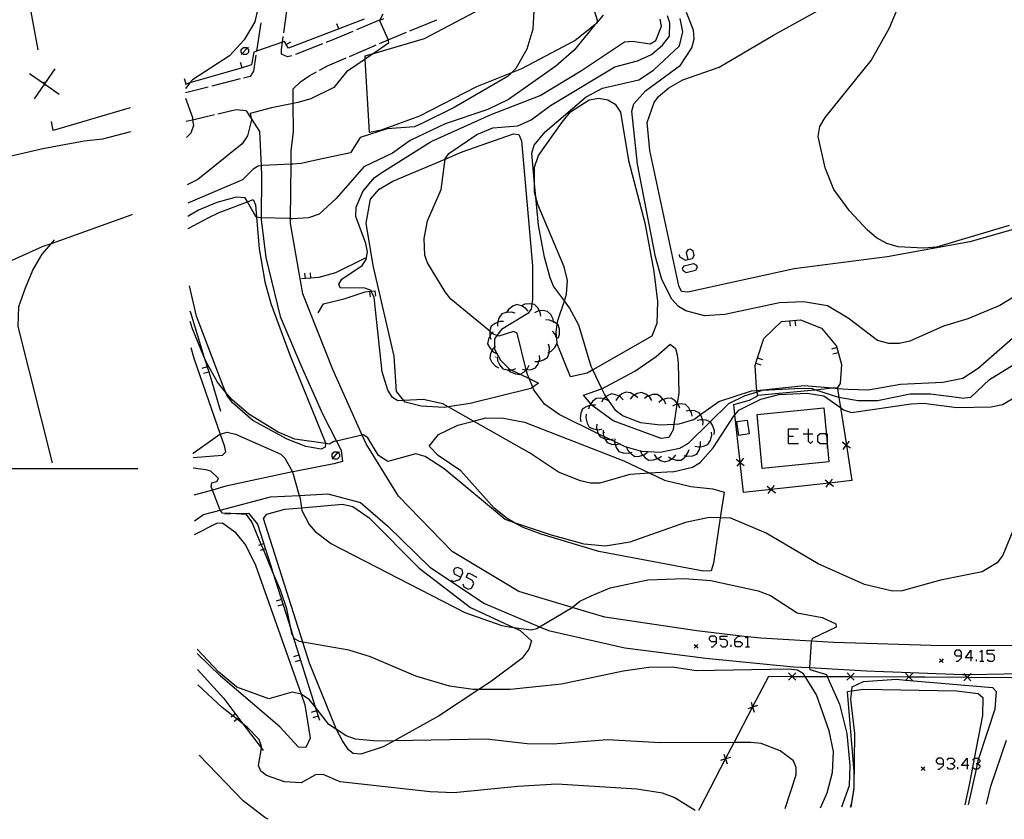
# Model space of a CAD drawing. Units: inches. Extents: x 670969 to 674695, y 4163667 to 4166055.
# Drawn here: x 671728 to 671863, y 4163682 to 4163792 of the extents above; entities that cross this region are included whole.
import ezdxf

# ---------------------------------------------------------------- set-up
doc = ezdxf.new("R2010")
doc.units = ezdxf.units.IN
doc.header["$MEASUREMENT"] = 0
doc.layers.add('Cartografia', color=7, linetype='Continuous')

# ---------------------------------------------------------------- blocks, each defined once
blk = doc.blocks.new('3')
at = {"layer": 'Cartografia', "color": 7, "linetype": 'Continuous'}
blk.add_lwpolyline([(671744.39, 4163730), (671725.63, 4163729.98), (671720.57, 4163730.97), (671718.15, 4163732), (671715.96, 4163733.28), (671713.88, 4163735.16), (671712.28, 4163737.3), (671711.27, 4163739.92), (671710.98, 4163742.68), (671711.29, 4163745.33), (671714.32, 4163750.07), (671716.33, 4163751.91), (671723.32, 4163756.85), (671731.42, 4163760.48), (671732.58, 4163760.89), (671743.48, 4163764.79), (671743.66, 4163764.87)], dxfattribs=at)
blk = doc.blocks.new('7')
at = {"layer": 'Cartografia', "color": 7, "linetype": 'Continuous'}
for points in [[(671854.78, 4163689.58), (671854.78, 4163690.1), (671854.55, 4163690.34), (671854.03, 4163690.34), (671853.79, 4163690.1), (671853.79, 4163689.86), (671854.03, 4163689.58), (671854.78, 4163689.58)], [(671854.03, 4163688.83), (671854.27, 4163688.83), (671854.78, 4163689.34), (671854.78, 4163689.58)]]:
    blk.add_lwpolyline(points, dxfattribs=at)
blk = doc.blocks.new('8')
at = {"layer": 'Cartografia', "color": 7, "linetype": 'Continuous'}
for points in [[(671858.05, 4163689.34), (671857.29, 4163689.34), (671858.05, 4163690.34), (671858.05, 4163689.34)], [(671858.05, 4163689.34), (671858.05, 4163688.83)], [(671858.29, 4163689.34), (671858.05, 4163689.34)]]:
    blk.add_lwpolyline(points, dxfattribs=at)
blk = doc.blocks.new('10')
at = {"layer": 'Cartografia', "color": 7, "linetype": 'Continuous'}
for points in [[(671823.7, 4163706.34), (671823.7, 4163706.85), (671823.47, 4163707.09), (671822.95, 4163707.09), (671822.71, 4163706.85), (671822.71, 4163706.61), (671822.95, 4163706.34), (671823.7, 4163706.34)], [(671822.95, 4163705.62), (671823.19, 4163705.62), (671823.7, 4163706.1), (671823.7, 4163706.34)]]:
    blk.add_lwpolyline(points, dxfattribs=at)
blk = doc.blocks.new('11')
at = {"layer": 'Cartografia', "color": 7, "linetype": 'Continuous'}
for points in [[(671788.67, 4163715.14), (671788.96, 4163715.73), (671788.84, 4163716.2), (671788.25, 4163716.48), (671787.81, 4163716.36), (671787.65, 4163716.05), (671787.77, 4163715.61), (671788.67, 4163715.14)], [(671787.33, 4163714.73), (671787.61, 4163714.57), (671788.53, 4163714.85), (671788.67, 4163715.14)], [(671788.67, 4163715.14), (671788.69, 4163715.13)]]:
    blk.add_lwpolyline(points, dxfattribs=at)
blk = doc.blocks.new('12')
at = {"layer": 'Cartografia', "color": 7, "linetype": 'Continuous'}
for points in [[(671857.29, 4163704.38), (671857.29, 4163704.86), (671857.05, 4163705.14), (671856.54, 4163705.14), (671856.3, 4163704.86), (671856.3, 4163704.62), (671856.54, 4163704.38), (671857.29, 4163704.38)], [(671856.54, 4163703.63), (671856.81, 4163703.63), (671857.29, 4163704.11), (671857.29, 4163704.38)]]:
    blk.add_lwpolyline(points, dxfattribs=at)
blk = doc.blocks.new('13')
at = {"layer": 'Cartografia', "color": 7, "linetype": 'Continuous'}
for points in [[(671858.57, 4163704.11), (671857.81, 4163704.11), (671858.57, 4163705.14), (671858.57, 4163704.11)], [(671858.57, 4163704.11), (671858.57, 4163703.63)], [(671858.8, 4163704.11), (671858.57, 4163704.11)]]:
    blk.add_lwpolyline(points, dxfattribs=at)
blk = doc.blocks.new('14')
at = {"layer": 'Cartografia', "color": 7, "linetype": 'Continuous'}
for points in [[(671826.21, 4163706.34), (671826.21, 4163706.61), (671826.69, 4163707.09), (671826.93, 4163707.09)], [(671826.21, 4163706.34), (671826.93, 4163706.34), (671827.21, 4163706.1), (671827.21, 4163705.86), (671826.93, 4163705.62), (671826.45, 4163705.62), (671826.21, 4163705.86), (671826.21, 4163706.34)]]:
    blk.add_lwpolyline(points, dxfattribs=at)
blk = doc.blocks.new('19')
at = {"layer": 'Cartografia', "color": 7, "linetype": 'Continuous'}
for points in [[(671819.77, 4163758.67), (671820.4, 4163758.82), (671820.64, 4163759.22), (671820.48, 4163759.86), (671820.08, 4163760.1), (671819.77, 4163760.02), (671819.53, 4163759.62), (671819.77, 4163758.67)], [(671818.57, 4163759.38), (671818.65, 4163759.06), (671819.45, 4163758.59), (671819.77, 4163758.67)]]:
    blk.add_lwpolyline(points, dxfattribs=at)

msp = doc.modelspace()

# ---------------------------------------------------------------- linework, layer by layer
at = {"layer": 'Cartografia', "color": 7, "linetype": 'Continuous'}
for points in [[(671777, 4163819.94), (671776.97, 4163819.3), (671776.87, 4163816.57), (671776.75, 4163815.85), (671774.73, 4163803.32), (671773.41, 4163801.5), (671771.61, 4163801.33), (671768.52, 4163801.78), (671767.62, 4163801.64), (671766.38, 4163800.34), (671765.83, 4163800.43), (671765.79, 4163800.44), (671762.49, 4163800.42), (671761.87, 4163800), (671761.56, 4163796.33), (671760.44, 4163791.23), (671759, 4163788.79), (671756.99, 4163786.6), (671751.91, 4163783.29), (671751.55, 4163782.86), (671750.92, 4163782.09)], [(671730.75, 4163787.42), (671727.03, 4163807.49), (671726.19, 4163812.01)], [(671795.6, 4163784.25), (671790.79, 4163782.32), (671783.02, 4163778.33), (671777.74, 4163776.38), (671776.15, 4163776.08), (671775.58, 4163786.13), (671775.56, 4163786.56), (671776.71, 4163786.89), (671783.67, 4163788.95), (671795.73, 4163795.34), (671796.51, 4163795.88), (671802.5, 4163800.06), (671804.59, 4163801.91), (671805.01, 4163798.98), (671807.38, 4163791.34), (671807.2, 4163791.02), (671807.14, 4163790.9), (671807.04, 4163790.82), (671804.33, 4163788.69), (671797, 4163784.82), (671795.6, 4163784.25)], [(671863.81, 4163763.32), (671853.83, 4163760.38), (671852.08, 4163760.23), (671848.58, 4163760.42), (671847.06, 4163760.88), (671845.63, 4163761.64), (671844.38, 4163762.7), (671841.91, 4163765.36), (671839.78, 4163768.27), (671838.61, 4163771.22), (671837.62, 4163775.52), (671837.88, 4163776.88), (671838.58, 4163778.12), (671844.9, 4163785.94), (671847.39, 4163790.4), (671850.6, 4163798.07)], [(671877.73, 4163766.16), (671870.92, 4163764.65), (671858.43, 4163761.11), (671847.1, 4163759.06), (671834.32, 4163757.4), (671819.78, 4163754.2), (671818.89, 4163754.31), (671818.54, 4163755.06), (671814.57, 4163773.61), (671814.21, 4163777.43), (671815.18, 4163780.2), (671815.75, 4163781.02), (671817.15, 4163782.21), (671819.09, 4163783.29), (671824.08, 4163785.01), (671831.49, 4163789.42), (671839.87, 4163794.01)], [(671798.66, 4163792.8), (671798.51, 4163790.24), (671797.71, 4163787.51), (671796.19, 4163784.85), (671795.6, 4163784.25), (671795.13, 4163783.78), (671787.73, 4163779.5), (671783.42, 4163777.36), (671782.3, 4163776.87), (671778.58, 4163776.58), (671774.86, 4163775.39), (671773.54, 4163773.28), (671769.04, 4163772.31), (671766.8, 4163771.81), (671765.64, 4163771.75), (671765.4, 4163771.73), (671761.51, 4163771.56), (671761.29, 4163771.52), (671760.91, 4163771.46), (671760.19, 4163771.03), (671758.76, 4163769.58), (671751.24, 4163766.38)], [(671764.4, 4163789.75), (671764.95, 4163793.71)], [(671865.22, 4163754.02), (671862.53, 4163752.39), (671858.15, 4163750.53), (671854.78, 4163749.52), (671850.18, 4163747.49), (671848.77, 4163747.17), (671847.33, 4163747.15), (671845.78, 4163747.57), (671841.75, 4163750.66), (671838.93, 4163752.33), (671835.62, 4163752.86), (671832.34, 4163752.74), (671824.84, 4163751.12), (671822.06, 4163750.97), (671819.5, 4163751.62), (671818.49, 4163752.25), (671817.59, 4163753.23), (671816.21, 4163755.94), (671815.36, 4163759.04), (671812.89, 4163771.74), (671812.11, 4163779.02), (671812.37, 4163780.02), (671813.95, 4163781.77), (671818.78, 4163785.28), (671820.33, 4163787.68), (671820.63, 4163788.87), (671820.53, 4163790.09), (671819.61, 4163792.51)], [(671775.4, 4163791.61), (671765.04, 4163787.63), (671764.74, 4163788.15), (671764.52, 4163788.54), (671764.22, 4163788.44), (671760.65, 4163787.21), (671760.32, 4163787.1), (671759.98, 4163785.33), (671758.7, 4163784.95), (671751.55, 4163782.86), (671750.9, 4163782.67)], [(671777.99, 4163792.29), (671777.51, 4163791.44), (671777.5, 4163791.42), (671778.7, 4163788.75), (671778.73, 4163788.69), (671778.77, 4163788.33), (671776.8, 4163786.96), (671776.71, 4163786.89), (671775.58, 4163786.13), (671772.99, 4163784.37), (671771.26, 4163782.22), (671768.12, 4163780.69), (671766.31, 4163780.18), (671765.68, 4163780.05), (671762.71, 4163779.44), (671759.82, 4163778.69), (671759.93, 4163778), (671759.97, 4163777.79), (671759.45, 4163775.64), (671758.72, 4163774.53), (671752.61, 4163769.64), (671751.24, 4163768.93), (671751.19, 4163768.91)], [(671808.15, 4163792.16), (671807.2, 4163791.02), (671807.04, 4163790.82), (671804.18, 4163787.37), (671801.67, 4163785.16), (671795.19, 4163780.61), (671792.38, 4163779.21), (671786.53, 4163777.27), (671781.74, 4163774.96), (671779.31, 4163773.25), (671775.36, 4163771.38), (671771.58, 4163767.04), (671769.26, 4163764.9), (671767.8, 4163764.38), (671765.6, 4163764.23), (671765.33, 4163764.26), (671765.2, 4163764.28), (671761.29, 4163764.37), (671761.21, 4163764.38), (671760.67, 4163764.47), (671760.62, 4163764.48), (671759.42, 4163766.59), (671759.12, 4163767.14), (671757.89, 4163767.23), (671755.21, 4163766.47), (671752.73, 4163765.44), (671751.28, 4163764.56)], [(671761.24, 4163791.12), (671760.65, 4163787.21), (671760.64, 4163787.16)], [(671817.72, 4163729.6), (671814.57, 4163729.38), (671811.82, 4163729.2), (671807.73, 4163728.02), (671806.42, 4163728.01), (671805.07, 4163728.35), (671802.05, 4163729.56), (671798.09, 4163732.18), (671790.4, 4163736.53), (671786.93, 4163738.5), (671786.21, 4163738.91), (671783.5, 4163739.48), (671780.87, 4163739.34), (671780.05, 4163739.3), (671779.28, 4163739.76), (671778.67, 4163740.77), (671777.88, 4163743.28), (671776.79, 4163753.45), (671776.4, 4163754.34), (671776.37, 4163754.41), (671775.52, 4163754.77), (671772.15, 4163754.78), (671771.96, 4163755.28), (671772.36, 4163755.96), (671775.16, 4163757.84), (671775.71, 4163758.69), (671775.89, 4163759.73), (671775.65, 4163760.89), (671774.3, 4163764.56), (671774.31, 4163765.83), (671775.26, 4163768.01), (671776.81, 4163769.86), (671777.84, 4163770.58), (671784.61, 4163774.82), (671792.83, 4163778.56), (671799.53, 4163781.16), (671805.2, 4163784.59), (671811.11, 4163788.5), (671812.2, 4163788.6), (671814.6, 4163788.22), (671815.37, 4163788.68), (671816.17, 4163790.64), (671816, 4163791.6)], [(671778.05, 4163791.64), (671777.51, 4163791.44), (671777.38, 4163791.4), (671774.35, 4163790.13)], [(671781.7, 4163790), (671785.4, 4163791.53)], [(671857.32, 4163739.66), (671853.02, 4163740.21), (671850.23, 4163740.23), (671845.78, 4163739.32), (671843.12, 4163739.3), (671840.68, 4163739.72), (671840.47, 4163739.78), (671837.17, 4163740.83), (671836.85, 4163740.94), (671835.33, 4163741.02), (671829.95, 4163740.72), (671829.27, 4163740.51), (671827.56, 4163739.99), (671825.36, 4163738.91), (671822.84, 4163736.43), (671819.82, 4163733.45), (671818.62, 4163732.77), (671815.98, 4163732.23), (671813.51, 4163732.36), (671813.3, 4163732.41), (671811.37, 4163732.96), (671811.19, 4163733.02), (671810.35, 4163733.42), (671809.74, 4163733.72), (671809.11, 4163734.03), (671808.27, 4163734.44), (671807.5, 4163734.81), (671802.14, 4163737.43), (671800.13, 4163738.86), (671798.67, 4163740.8), (671798.51, 4163741.18), (671798.02, 4163742.36), (671797.79, 4163742.92), (671797.63, 4163743.54), (671797.62, 4163743.56), (671796.37, 4163748.57), (671795.89, 4163748.82), (671793.86, 4163748.15), (671793.61, 4163748.24), (671793.12, 4163748.45), (671792.93, 4163748.6), (671792.64, 4163748.84), (671787.28, 4163753.26), (671786.51, 4163754.26), (671784.08, 4163758.2), (671783.74, 4163759.26), (671783.64, 4163761.57), (671784.09, 4163763.98), (671785.96, 4163768.27), (671786.53, 4163772.43), (671786.53, 4163772.45), (671787.03, 4163773.18), (671790.88, 4163775.8), (671793.06, 4163776.7), (671796.48, 4163776.97), (671798.31, 4163777.82), (671800.93, 4163779.76), (671809.78, 4163785.05), (671812.89, 4163785.91), (671814.77, 4163786.77), (671816.3, 4163788.02), (671817.27, 4163789.29), (671817.3, 4163791.11), (671817, 4163792.07)], [(671809.88, 4163738.04), (671808.57, 4163739.87), (671808.34, 4163740.21), (671807.98, 4163740.96), (671806.75, 4163743.54), (671806.53, 4163744.02), (671804.82, 4163749.69), (671803.57, 4163752.07), (671802.85, 4163753.03), (671801.38, 4163755.02), (671800.92, 4163756.18), (671800.13, 4163758.99), (671799.29, 4163763.39), (671798.94, 4163767.22), (671798.77, 4163769.08), (671798.39, 4163773.24), (671798.7, 4163774.32), (671800.21, 4163776.15), (671805.82, 4163780.97), (671808.06, 4163782.16), (671813.06, 4163783.3), (671815.05, 4163784.63), (671818.65, 4163787.95), (671819.08, 4163789.88), (671818.72, 4163791.68)], [(671773.89, 4163789.93), (671771.13, 4163788.78), (671770.19, 4163788.41)], [(671771.93, 4163790.28), (671771.66, 4163790.98)], [(671777.54, 4163788.27), (671778.7, 4163788.75), (671781.24, 4163789.81)], [(671765.53, 4163786.6), (671764.93, 4163786.43), (671764.09, 4163786.83), (671764.09, 4163787.45), (671764.22, 4163788.44), (671764.34, 4163789.25)], [(671764.73, 4163788.15), (671764.74, 4163788.15), (671765.38, 4163788.52)], [(671759.38, 4163787.63), (671759.58, 4163787.44), (671759.58, 4163787.04), (671759.28, 4163786.74), (671758.88, 4163786.74), (671758.72, 4163786.89), (671758.58, 4163787.04), (671758.58, 4163787.44), (671758.88, 4163787.74), (671759.28, 4163787.74), (671759.38, 4163787.63)], [(671758.58, 4163786.74), (671758.72, 4163786.89), (671759.38, 4163787.63), (671759.48, 4163787.74), (671759.58, 4163787.64)], [(671769.72, 4163788.22), (671766, 4163786.76)], [(671773.41, 4163786.5), (671776.78, 4163787.96), (671777.08, 4163788.08)], [(671760.57, 4163786.67), (671760.24, 4163784.48), (671759.79, 4163783.73), (671758.9, 4163783.52)], [(671769.32, 4163784.62), (671770.38, 4163785.19), (671772.95, 4163786.3)], [(671733.02, 4163784.78), (671731.62, 4163782.75), (671731.61, 4163782.74), (671730.21, 4163780.71)], [(671758.71, 4163784.95), (671758.7, 4163784.95), (671758.49, 4163785.66)], [(671765.67, 4163782.05), (671766.7, 4163783.02), (671767.9, 4163783.86), (671768.88, 4163784.38)], [(671729.58, 4163784.15), (671731.61, 4163782.74), (671731.62, 4163782.74), (671733.65, 4163781.34)], [(671731.67, 4163782.51), (671731.62, 4163782.74), (671731.62, 4163782.75), (671731.57, 4163783)], [(671751.03, 4163782.71), (671750.81, 4163783.42)], [(671758.41, 4163783.41), (671754.54, 4163782.43)], [(671754.05, 4163782.3), (671751.3, 4163781.61), (671750.93, 4163781.49)], [(671869.4, 4163705.76), (671853.09, 4163705.81), (671839.77, 4163706.2), (671836.69, 4163706.38), (671829.79, 4163706.79), (671827.96, 4163706.99), (671827.86, 4163707), (671821.01, 4163707.79), (671808.41, 4163709.68), (671803.93, 4163711.01), (671796.63, 4163713.2), (671787.49, 4163718.65), (671780.11, 4163726.23), (671775.68, 4163733.44), (671775.15, 4163734.61), (671771.14, 4163743.62), (671767, 4163753.99), (671765.33, 4163763.62), (671765.33, 4163764.26), (671765.4, 4163771.73), (671765.42, 4163773.5), (671765.72, 4163776.2), (671765.68, 4163780.05), (671765.67, 4163782.05)], [(671750.94, 4163780.78), (671751.89, 4163778.14), (671751.92, 4163777.83), (671752.02, 4163777.03), (671751.69, 4163775.99), (671751.06, 4163775.38)], [(671798.77, 4163769.08), (671798.77, 4163771.34), (671799.29, 4163772.91), (671802.53, 4163777.51), (671803.69, 4163778.89), (671806.27, 4163780.56), (671807.57, 4163780.78), (671808.8, 4163780.57), (671809.83, 4163779.96), (671810.55, 4163778.86), (671811.62, 4163772.23), (671813.88, 4163763.68), (671815.09, 4163757.04), (671815.63, 4163752.94), (671815.51, 4163749.92), (671814.85, 4163748.17), (671806.75, 4163743.54), (671805.97, 4163743.1), (671803.68, 4163742.61), (671801.87, 4163747.1), (671801.86, 4163747.15), (671801.8, 4163747.83), (671801.72, 4163748.67), (671801.88, 4163749.8), (671801.95, 4163750.31), (671802.85, 4163753.03), (671803.14, 4163753.91), (671803.27, 4163755.8), (671802.84, 4163757.66), (671799.2, 4163766.21), (671798.94, 4163767.22), (671798.77, 4163767.89), (671798.77, 4163769.08)], [(671743.36, 4163779.46), (671732.81, 4163776.37), (671732.58, 4163777.59)], [(671759.27, 4163779.06), (671759.93, 4163778), (671761.06, 4163776.21), (671761.29, 4163771.52), (671761.37, 4163770.09), (671761.29, 4163764.37), (671761.29, 4163764.14), (671761.94, 4163758.93), (671763.89, 4163750.88), (671766.73, 4163744.22), (671769.7, 4163737.54), (671771.62, 4163733.8), (671772.27, 4163732.54), (671772.47, 4163731), (671771.27, 4163730.68), (671765.91, 4163729.65), (671765.58, 4163729.57), (671756.48, 4163727.6), (671754.65, 4163727.09), (671752.08, 4163726.39)], [(671755.39, 4163778.63), (671757.89, 4163779.21), (671759.27, 4163779.07)], [(671751.01, 4163777.62), (671751.92, 4163777.83), (671754.9, 4163778.52)], [(671743.42, 4163776.16), (671739.56, 4163775.17), (671737.04, 4163774.88), (671731.41, 4163773.82), (671723.28, 4163771.98)], [(671798.51, 4163741.18), (671798.28, 4163741.02), (671789.94, 4163738.94), (671786.93, 4163738.5), (671786.37, 4163738.42), (671783.21, 4163738.59), (671781.03, 4163739.15), (671780.87, 4163739.34), (671779.83, 4163740.58), (671779.54, 4163745.41), (671776.64, 4163757.86), (671775.71, 4163763.67), (671776.29, 4163766.94), (671777.49, 4163768.32), (671779.35, 4163769.39), (671786.53, 4163772.43), (671788.87, 4163773.43), (671795.9, 4163775.91), (671796.63, 4163775.82), (671796.98, 4163774.93), (671798.47, 4163757.82), (671798.5, 4163753.18), (671798.41, 4163752.57), (671798.32, 4163751.86), (671797.84, 4163751.26), (671794.22, 4163749.07), (671793.61, 4163748.24), (671793.28, 4163747.79), (671793.29, 4163746.68), (671793.3, 4163746.37), (671794.08, 4163744.89), (671795.34, 4163743.67), (671795.54, 4163743.57), (671796.81, 4163742.95), (671798.02, 4163742.36), (671799.31, 4163741.74), (671798.51, 4163741.18)], [(671751.31, 4163762.9), (671754.04, 4163764.39), (671755.53, 4163765.11), (671759.42, 4163766.59), (671760.2, 4163766.89), (671760.54, 4163766.17), (671760.67, 4163764.47), (671761.02, 4163760.15), (671761.79, 4163755.62), (671762.65, 4163752.66), (671765.27, 4163745.49), (671770.11, 4163733.58), (671770.1, 4163733.45), (671770.08, 4163732.96), (671769.55, 4163732.68), (671767.45, 4163733.05), (671764.85, 4163734.06), (671760.15, 4163736.62), (671757.38, 4163739.03), (671756.62, 4163740.1), (671756.46, 4163740.47), (671756.1, 4163741.33), (671752.43, 4163750.91), (671751.48, 4163755.05)], [(671732.71, 4163730.83), (671728.03, 4163749.49), (671728.1, 4163752.25), (671729.01, 4163754.79), (671730.04, 4163757.21), (671731.32, 4163759.4), (671732.58, 4163760.89), (671732.97, 4163761.35)], [(671775.55, 4163758.87), (671771.51, 4163756.84), (671769.23, 4163756.21), (671768.11, 4163756.12), (671767.36, 4163756.07), (671766.82, 4163756.03)], [(671819.05, 4163757.43), (671819.29, 4163757.83), (671820.56, 4163758.15), (671820.96, 4163757.91), (671821.04, 4163757.59), (671820.8, 4163757.19), (671819.53, 4163756.87), (671819.13, 4163757.11), (671819.05, 4163757.43)], [(671767.36, 4163756.06), (671767.36, 4163756.07), (671767.3, 4163756.81)], [(671768.11, 4163756.12), (671768.11, 4163756.12), (671768.05, 4163756.86)], [(671769.11, 4163751.36), (671769.83, 4163752.61), (671772.8, 4163753.32), (671775.54, 4163754.25), (671776.4, 4163754.34), (671776.92, 4163754.4)], [(671776.14, 4163754.31), (671776.22, 4163753.56)], [(671776.88, 4163754.39), (671776.96, 4163753.64)], [(671797.91, 4163751.59), (671797.59, 4163751.97), (671796.98, 4163752.33), (671796.97, 4163752.34), (671796.36, 4163752.5), (671795.77, 4163752.27), (671795.2, 4163751.84), (671794.92, 4163751.42), (671794.92, 4163751.42)], [(671799.63, 4163750.93), (671799.55, 4163751.42), (671799.44, 4163751.62), (671799.21, 4163752.06), (671798.77, 4163752.51), (671798.41, 4163752.57), (671798.14, 4163752.62), (671797.43, 4163752.54), (671796.98, 4163752.33), (671796.98, 4163752.33)], [(671751.55, 4163751.63), (671751.61, 4163751.43), (671753.47, 4163745.4), (671754.17, 4163743.14), (671755.72, 4163737.9)], [(671796.09, 4163751.31), (671795.61, 4163751.46), (671794.92, 4163751.42), (671794.89, 4163751.42), (671794.29, 4163751.23), (671793.93, 4163750.71), (671793.68, 4163750.04), (671793.68, 4163750.03), (671793.67, 4163749.54)], [(671801.4, 4163749.99), (671801.37, 4163750.14), (671801.32, 4163750.48), (671800.98, 4163751.12), (671800.54, 4163751.57), (671799.91, 4163751.68), (671799.44, 4163751.62), (671799.2, 4163751.6), (671798.75, 4163751.39)], [(671864.6, 4163722.29), (671862.91, 4163718.18), (671862.17, 4163717.11), (671860.1, 4163715.89), (671854.39, 4163714.76), (671849.14, 4163713.28), (671847.82, 4163713.22), (671843.98, 4163714.13), (671837.64, 4163716.98), (671830.49, 4163721.16), (671825.65, 4163723.25), (671824.22, 4163723.28), (671822.68, 4163723.33), (671819.43, 4163722.62), (671811.81, 4163719.96), (671808.49, 4163719.39), (671805.55, 4163719.66), (671801.07, 4163720.91), (671796.02, 4163722.61), (671794.76, 4163723.04), (671786.4, 4163730.01), (671783.8, 4163731.68), (671782.52, 4163732.03), (671778.67, 4163731), (671777.37, 4163731.82), (671775.92, 4163734.26), (671775.33, 4163734.66), (671775.15, 4163734.61), (671771.62, 4163733.8), (671771.27, 4163733.72), (671770.69, 4163733.37), (671770.1, 4163733.45), (671765.94, 4163734.05), (671763.65, 4163735.02), (671759.62, 4163737.48), (671757.33, 4163739.44), (671756.46, 4163740.47), (671755.31, 4163741.85), (671753.79, 4163744.64), (671753.47, 4163745.4), (671751.9, 4163749.17), (671751.58, 4163750.17)], [(671794.52, 4163750.18), (671794.02, 4163750.17), (671793.68, 4163750.03), (671793.35, 4163749.91), (671792.84, 4163749.54), (671792.65, 4163748.94), (671792.64, 4163748.84), (671792.62, 4163748.22), (671792.63, 4163748.17), (671792.77, 4163747.74)], [(671802.02, 4163747.91), (671802.18, 4163748.39), (671802.17, 4163749.11), (671802, 4163749.72), (671801.88, 4163749.8), (671801.49, 4163750.1), (671801.37, 4163750.14), (671800.82, 4163750.37), (671800.32, 4163750.39)], [(671826.08, 4163738.8), (671828.21, 4163739.42), (671829.08, 4163739.84), (671829.35, 4163740.07), (671829.32, 4163740.26), (671829.27, 4163740.51), (671829.23, 4163740.75), (671829.17, 4163741.16), (671828.98, 4163744.17), (671829.08, 4163744.48), (671829.31, 4163745.19), (671830.17, 4163747.86), (671832.59, 4163750.17), (671835.19, 4163750.42), (671838.08, 4163749.25), (671840.14, 4163746.82), (671840.84, 4163744.3), (671840.64, 4163741.69), (671840.26, 4163741.14)], [(671833.7, 4163750.27), (671833.77, 4163749.52)], [(671834.44, 4163750.34), (671834.51, 4163749.59)], [(671793.1, 4163748.77), (671792.93, 4163748.6), (671792.75, 4163748.41), (671792.63, 4163748.17), (671792.44, 4163747.76), (671792.33, 4163747.14), (671792.62, 4163746.57), (671792.94, 4163746.21), (671793.11, 4163746.04), (671793.55, 4163745.8)], [(671800.58, 4163745.92), (671800.76, 4163746), (671801.04, 4163746.13), (671801.56, 4163746.63), (671801.86, 4163747.15), (671801.88, 4163747.18), (671801.81, 4163747.81), (671801.8, 4163747.83), (671801.54, 4163748.48), (671801.21, 4163748.85)], [(671809.88, 4163738.04), (671810.93, 4163737.26), (671813.27, 4163736.33), (671816.01, 4163736.03), (671817.86, 4163736.13), (671818.57, 4163736.17), (671820.59, 4163736.77), (671821.49, 4163737.42), (671824, 4163739.24), (671828.49, 4163740.68), (671829.23, 4163740.75), (671835.71, 4163741.4), (671839.6, 4163741.07), (671840.28, 4163741.02), (671841.72, 4163740.9), (671844.46, 4163740.83), (671848.9, 4163741.6), (671854.72, 4163741.85), (671857.44, 4163742.43), (671859.56, 4163743.8), (671865.36, 4163748.86)], [(671751.65, 4163746.6), (671752.1, 4163745.16), (671755.68, 4163734.75), (671756.23, 4163733.18), (671756.43, 4163732.27), (671755.98, 4163731.84), (671751.97, 4163731.48)], [(671793.4, 4163746.79), (671793.29, 4163746.68), (671793.05, 4163746.43), (671792.94, 4163746.21), (671792.74, 4163745.78), (671792.63, 4163745.16), (671792.92, 4163744.59), (671793.41, 4163744.06), (671793.85, 4163743.82)], [(671798.81, 4163744.72), (671799.31, 4163744.71), (671799.37, 4163744.72), (671800, 4163744.92), (671800.53, 4163745.26), (671800.75, 4163745.86), (671800.76, 4163746), (671800.81, 4163746.57), (671800.69, 4163747.06)], [(671817.86, 4163736.13), (671817.74, 4163735.36), (671817.18, 4163734.31), (671816.12, 4163734.13), (671809.56, 4163736.57), (671806.68, 4163738.65), (671806.61, 4163738.72), (671806.49, 4163738.88), (671805.48, 4163740.11), (671807.94, 4163740.94), (671807.98, 4163740.96), (671812.52, 4163743.39), (671815.43, 4163745.4), (671817.33, 4163747.09), (671818.07, 4163746.49), (671818.33, 4163745.63), (671818.45, 4163744.47), (671818.52, 4163740.31), (671818.31, 4163739), (671818.28, 4163738.82), (671817.86, 4163736.13)], [(671840.19, 4163746.62), (671839.46, 4163746.41)], [(671793.44, 4163745.24), (671793.42, 4163745.33)], [(671793.65, 4163745.33), (671793.7, 4163744.83), (671794, 4163744.18), (671794.41, 4163743.69), (671795.02, 4163743.55), (671795.16, 4163743.55), (671795.54, 4163743.57), (671795.74, 4163743.58), (671796.21, 4163743.76)], [(671797.11, 4163743.67), (671797.59, 4163743.54), (671797.6, 4163743.54), (671797.63, 4163743.54), (671798.31, 4163743.6), (671798.9, 4163743.82), (671799.25, 4163744.35), (671799.37, 4163744.72), (671799.47, 4163745.03), (671799.46, 4163745.53)], [(671829.31, 4163745.2), (671829.31, 4163745.19), (671830.02, 4163744.97)], [(671840.39, 4163745.89), (671839.66, 4163745.69)], [(671753.9, 4163743.98), (671753.18, 4163743.75)], [(671795.1, 4163743.61), (671795.16, 4163743.55), (671795.47, 4163743.27), (671796.14, 4163743.01), (671796.77, 4163742.93), (671796.81, 4163742.95), (671797.31, 4163743.25), (671797.6, 4163743.54), (671797.62, 4163743.56), (671797.82, 4163743.76), (671798.03, 4163744.22)], [(671829.08, 4163744.49), (671829.08, 4163744.48), (671829.79, 4163744.25)], [(671857.32, 4163739.66), (671858.55, 4163739.81), (671861.11, 4163742.24), (671864.42, 4163744.3)], [(671754.12, 4163743.26), (671753.4, 4163743.04)], [(671810.91, 4163739.46), (671810.56, 4163739.82), (671810.34, 4163739.93), (671809.92, 4163740.15), (671809.3, 4163740.28), (671808.73, 4163740.01), (671808.57, 4163739.87), (671808.22, 4163739.57), (671808.18, 4163739.54), (671807.93, 4163739.11)], [(671812.9, 4163739.7), (671812.55, 4163740.06), (671812.47, 4163740.09), (671811.91, 4163740.39), (671811.29, 4163740.52), (671810.72, 4163740.25), (671810.34, 4163739.93), (671810.17, 4163739.78), (671809.92, 4163739.35)], [(671814.86, 4163739.38), (671814.58, 4163739.8), (671814.36, 4163739.96), (671814.01, 4163740.23), (671813.42, 4163740.46), (671812.81, 4163740.3), (671812.47, 4163740.09), (671812.19, 4163739.93), (671811.87, 4163739.55)], [(671816.75, 4163738.84), (671816.57, 4163739.31), (671816.41, 4163739.48), (671816.09, 4163739.85), (671815.56, 4163740.2), (671814.93, 4163740.16), (671814.36, 4163739.96), (671814.25, 4163739.93), (671813.85, 4163739.62)], [(671817.72, 4163729.6), (671820.39, 4163730.23), (671821.47, 4163730.86), (671823.25, 4163732.85), (671826.05, 4163737.16), (671826.23, 4163737.38), (671826.78, 4163738.03), (671829.78, 4163739.54), (671832.23, 4163740.17), (671836.11, 4163740.35), (671838.42, 4163740.01), (671840.69, 4163738.38), (671841.1, 4163738.09), (671842.18, 4163737.71), (671850.36, 4163738.91), (671852.06, 4163738.99), (671856.62, 4163738.38), (671861.33, 4163738.49), (671862.9, 4163738.8), (671864.2, 4163739.59)], [(671840.26, 4163741.14), (671840.28, 4163741.02), (671840.47, 4163739.78), (671840.69, 4163738.38), (671841.49, 4163733.23), (671841.49, 4163733.21), (671842.25, 4163728.4), (671839.16, 4163728.05), (671839.14, 4163728.05), (671831.21, 4163727.17), (671831.2, 4163727.17), (671827.42, 4163726.75), (671826.96, 4163730.88), (671826.95, 4163730.91), (671826.23, 4163737.38), (671826.08, 4163738.8)], [(671829.35, 4163740.07), (671837.17, 4163740.83), (671839.6, 4163741.07), (671840.26, 4163741.14)], [(671807.1, 4163738.7), (671806.61, 4163738.72), (671806.6, 4163738.73), (671806.32, 4163738.65), (671805.91, 4163738.54), (671805.36, 4163738.22), (671805.12, 4163737.64), (671805.03, 4163736.92), (671805.13, 4163736.43)], [(671808.97, 4163739.25), (671808.55, 4163739.51), (671808.22, 4163739.57), (671807.84, 4163739.66), (671807.21, 4163739.63), (671806.73, 4163739.22), (671806.49, 4163738.88), (671806.32, 4163738.65), (671806.31, 4163738.63), (671806.18, 4163738.15)], [(671818.68, 4163738.32), (671818.5, 4163738.79), (671818.45, 4163738.84), (671818.31, 4163739), (671818.02, 4163739.33), (671817.49, 4163739.68), (671816.86, 4163739.64), (671816.41, 4163739.48), (671816.18, 4163739.41), (671815.78, 4163739.1)], [(671820.35, 4163737.22), (671820.26, 4163737.71), (671820.1, 4163737.99), (671819.91, 4163738.34), (671819.47, 4163738.8), (671818.85, 4163738.89), (671818.45, 4163738.84), (671818.28, 4163738.82), (671818.13, 4163738.81), (671817.68, 4163738.59)], [(671805.83, 4163737.47), (671805.78, 4163736.97), (671805.96, 4163736.27), (671806.27, 4163735.72), (671806.85, 4163735.47), (671807.32, 4163735.39), (671807.56, 4163735.36), (671808.05, 4163735.46)], [(671821.84, 4163735.96), (671821.87, 4163736.46), (671821.79, 4163736.7), (671821.66, 4163737.15), (671821.49, 4163737.42), (671821.33, 4163737.69), (671820.74, 4163737.92), (671820.1, 4163737.99), (671820.02, 4163738), (671819.53, 4163737.88)], [(671839.11, 4163730.94), (671829.96, 4163730.06), (671829.25, 4163737.45), (671838.4, 4163738.33), (671838.75, 4163734.61), (671838.86, 4163733.48), (671838.91, 4163733.02), (671839.11, 4163730.94)], [(671824.22, 4163723.28), (671823.31, 4163717.05), (671822.95, 4163716.03), (671821.91, 4163715.97), (671807.57, 4163718.66), (671799.66, 4163721.06), (671797.19, 4163721.95), (671796.02, 4163722.61), (671795.03, 4163723.18), (671793.22, 4163724.62), (671788.67, 4163729.73), (671785.55, 4163731.82), (671784.31, 4163733.1), (671785.61, 4163734.68), (671788.25, 4163735.98), (671790.4, 4163736.53), (671792.11, 4163736.97), (671794.53, 4163736.93), (671797.38, 4163736.39), (671810.99, 4163731.09), (671814.57, 4163729.38), (671816.58, 4163728.43), (671820.19, 4163727.57), (671823.2, 4163727.26), (671824.73, 4163726.78), (671824.22, 4163723.28)], [(671807.31, 4163736.13), (671807.26, 4163735.63), (671807.32, 4163735.39), (671807.44, 4163734.93), (671807.5, 4163734.81), (671807.75, 4163734.38), (671808.33, 4163734.13), (671808.38, 4163734.12), (671809.04, 4163734.02), (671809.11, 4163734.03), (671809.53, 4163734.12)], [(671823.38, 4163734.69), (671823.41, 4163735.19), (671823.2, 4163735.88), (671822.87, 4163736.42), (671822.84, 4163736.43), (671822.28, 4163736.65), (671821.79, 4163736.7), (671821.56, 4163736.73), (671821.07, 4163736.61)], [(671826.76, 4163734.57), (671826.48, 4163736.47), (671827.92, 4163736.68), (671828.19, 4163734.78), (671826.76, 4163734.57)], [(671751.96, 4163732.14), (671752, 4163732.15), (671755.63, 4163734.74), (671755.68, 4163734.75), (671756.67, 4163735.01), (671757.8, 4163734.76), (671763.99, 4163732), (671764.56, 4163731.44), (671765.55, 4163729.68), (671765.58, 4163729.57), (671766.53, 4163726.36), (671766.59, 4163726.17), (671766.83, 4163724.65), (671766.89, 4163724.27), (671767.9, 4163722.37), (671768.72, 4163721.39), (671770.96, 4163719.71), (671789.22, 4163710.29), (671794.27, 4163708.51), (671795.31, 4163708.33), (671795.88, 4163708.25), (671798.31, 4163707.94), (671799.06, 4163708.14), (671799.45, 4163708.37), (671803.93, 4163711.01), (671803.95, 4163711.03), (671804.99, 4163711.88), (671806.53, 4163712.6), (671809.13, 4163713.69), (671814.3, 4163714.79), (671819.31, 4163714.98), (671822.92, 4163714.71), (671829.41, 4163713.3), (671831.08, 4163712.63), (671834.75, 4163710.27), (671838.18, 4163709.61), (671840.06, 4163708.76), (671840.1, 4163708.31), (671836.87, 4163706.75), (671836.69, 4163706.38), (671836.65, 4163706.28), (671836.42, 4163702.76), (671836.42, 4163702.7), (671836.48, 4163702.48), (671838.76, 4163701.8), (671838.87, 4163701.55), (671840.53, 4163697.73), (671841.54, 4163693.72), (671841.96, 4163689.34), (671841.88, 4163686.58), (671840.84, 4163683.62)], [(671808.16, 4163735.31), (671808.15, 4163734.81), (671808.27, 4163734.44), (671808.38, 4163734.13), (671808.38, 4163734.12), (671808.74, 4163733.6), (671809.33, 4163733.39), (671809.82, 4163733.35), (671810.05, 4163733.34), (671810.35, 4163733.42), (671810.53, 4163733.48)], [(671808.33, 4163734.95), (671808.25, 4163735.01)], [(671820.73, 4163733.11), (671821.21, 4163733), (671821.45, 4163733.02), (671821.93, 4163733.08), (671822.52, 4163733.31), (671822.85, 4163733.85), (671823.05, 4163734.54), (671823.03, 4163735.04)], [(671833.57, 4163733.48), (671833.57, 4163734.47), (671833.57, 4163735.46), (671834.93, 4163735.46)], [(671833.57, 4163734.47), (671834.25, 4163734.47)], [(671835.56, 4163734.79), (671836.24, 4163734.79), (671836.92, 4163734.79)], [(671836.24, 4163735.46), (671836.24, 4163734.79), (671836.24, 4163733.79), (671836.56, 4163733.48), (671836.92, 4163733.79)], [(671838.91, 4163734.47), (671838.75, 4163734.61), (671838.55, 4163734.79), (671837.91, 4163734.79), (671837.55, 4163734.47), (671837.55, 4163733.79), (671837.91, 4163733.48), (671838.86, 4163733.48), (671838.91, 4163733.48)], [(671838.91, 4163732.8), (671838.91, 4163733.02), (671838.91, 4163733.48), (671838.91, 4163734.47), (671838.91, 4163734.79)], [(671809.75, 4163734.09), (671809.74, 4163733.72), (671809.74, 4163733.59), (671809.82, 4163733.35), (671809.97, 4163732.91), (671810.33, 4163732.38), (671810.92, 4163732.17), (671811.64, 4163732.12), (671811.88, 4163732.18), (671812.12, 4163732.26)], [(671811.34, 4163733.06), (671811.37, 4163732.96), (671811.52, 4163732.6), (671811.88, 4163732.18), (671812, 4163732.05), (671812.52, 4163731.7), (671813.16, 4163731.74), (671813.6, 4163731.88), (671813.84, 4163731.97), (671814.23, 4163732.27)], [(671819.2, 4163731.82), (671819.48, 4163731.75), (671819.68, 4163731.71), (671820.4, 4163731.79), (671820.99, 4163732.02), (671821.32, 4163732.56), (671821.45, 4163733.02), (671821.52, 4163733.25), (671821.5, 4163733.75)], [(671833.57, 4163733.48), (671834.93, 4163733.48)], [(671842.06, 4163732.81), (671841.49, 4163733.21), (671841.48, 4163733.22), (671840.91, 4163733.64)], [(671841.07, 4163732.65), (671841.48, 4163733.22), (671841.49, 4163733.23), (671841.9, 4163733.8)], [(671771.83, 4163732.21), (671772.03, 4163732.02), (671772.03, 4163731.62), (671771.73, 4163731.32), (671771.33, 4163731.32), (671771.17, 4163731.47), (671771.03, 4163731.62), (671771.03, 4163732.02), (671771.33, 4163732.32), (671771.73, 4163732.32), (671771.83, 4163732.21)], [(671771.03, 4163731.32), (671771.17, 4163731.47), (671771.83, 4163732.21), (671771.93, 4163732.32), (671772.03, 4163732.22)], [(671813.26, 4163732.53), (671813.3, 4163732.41), (671813.44, 4163732.07), (671813.6, 4163731.88), (671813.92, 4163731.52), (671814.44, 4163731.17), (671815.08, 4163731.21), (671815.65, 4163731.4), (671815.76, 4163731.44), (671816.15, 4163731.74)], [(671815.14, 4163731.97), (671815.43, 4163731.56), (671815.65, 4163731.4), (671816.03, 4163731.15), (671816.62, 4163730.95), (671817.23, 4163731.14), (671817.55, 4163731.35), (671817.83, 4163731.53), (671818.14, 4163731.92)], [(671817.11, 4163731.64), (671817.53, 4163731.36), (671817.55, 4163731.35), (671818.23, 4163731.19), (671818.86, 4163731.2), (671819.36, 4163731.59), (671819.48, 4163731.75), (671819.79, 4163732.17), (671819.94, 4163732.65)], [(671826.39, 4163731.34), (671826.94, 4163730.89), (671826.96, 4163730.88), (671827.5, 4163730.45)], [(671827.39, 4163731.45), (671826.95, 4163730.91), (671826.94, 4163730.89), (671826.5, 4163730.34)], [(671837.93, 4163683.55), (671838.84, 4163685.59), (671839.61, 4163688.38), (671839.74, 4163691.26), (671839.14, 4163694.12), (671837.4, 4163699.04), (671835.85, 4163701.56), (671835.63, 4163701.93), (671834.78, 4163702.43), (671833.55, 4163702.57), (671820.9, 4163702.3), (671817.66, 4163702.81), (671814.41, 4163702.77), (671810.89, 4163702.27), (671802.46, 4163700.51), (671795.43, 4163699.78), (671791.13, 4163699.76), (671790.36, 4163699.76), (671787.13, 4163700.24), (671782.52, 4163701.61), (671776.27, 4163704.26), (671773.3, 4163705.16), (671767.01, 4163706.26), (671766.58, 4163706.34), (671765.88, 4163706.72), (671765.65, 4163707.13), (671765.51, 4163707.4), (671765.4, 4163707.94), (671764.82, 4163710.81), (671763.94, 4163713.39), (671762.92, 4163715.81), (671761.61, 4163718.93), (671761.32, 4163719.63), (671760.03, 4163722.73), (671759.31, 4163723.75), (671757.17, 4163723.87), (671756.03, 4163723.94), (671755.73, 4163724.29), (671755.7, 4163724.35), (671754.65, 4163727.09), (671754.47, 4163727.57), (671754.56, 4163728.09), (671755.23, 4163728.28), (671755.44, 4163728.69), (671754.42, 4163729.67), (671753.74, 4163729.87), (671752, 4163730.09)], [(671830.76, 4163726.61), (671831.2, 4163727.16), (671831.21, 4163727.17), (671831.65, 4163727.72)], [(671838.6, 4163728.49), (671839.14, 4163728.05), (671839.15, 4163728.04), (671839.71, 4163727.6)], [(671838.71, 4163727.49), (671839.15, 4163728.04), (671839.16, 4163728.05), (671839.6, 4163728.6)], [(671752.15, 4163722.85), (671753.41, 4163723.76), (671755.7, 4163724.35), (671762.6, 4163726.15), (671766.53, 4163726.36), (671770.42, 4163726.58), (671774.9, 4163725.37), (671778.66, 4163722.12), (671784.41, 4163716.54), (671791.93, 4163711.54), (671799.45, 4163708.37), (671800.67, 4163707.86), (671811.12, 4163705.48), (671822.24, 4163704.04), (671834.24, 4163702.88), (671836.42, 4163702.76), (671844.24, 4163702.34), (671857.4, 4163701.81), (671857.72, 4163701.81), (671858.45, 4163701.82), (671867.68, 4163702)], [(671830.65, 4163727.61), (671831.2, 4163727.17), (671831.2, 4163727.16), (671831.76, 4163726.72)], [(671774.95, 4163690.92), (671773.91, 4163690.99), (671773.28, 4163691.51), (671772.43, 4163692.75), (671771.65, 4163694.28), (671771.5, 4163694.58), (671767.94, 4163703.35), (671767.01, 4163706.26), (671761.61, 4163723.2), (671762.08, 4163723.79), (671764.53, 4163724.46), (671766.83, 4163724.65), (671772.45, 4163725.14), (671773.87, 4163724.84), (671776.11, 4163723.27), (671782.95, 4163716.4), (671790, 4163711.01), (671795.88, 4163708.25), (671796.79, 4163707.83), (671798.36, 4163706.41), (671797.98, 4163705.31), (671797.01, 4163704.01), (671792.85, 4163700.9), (671791.13, 4163699.76), (671785.59, 4163696.1), (671779.52, 4163692.72), (671778.04, 4163691.9), (671774.95, 4163690.92)], [(671756.33, 4163723.85), (671757.17, 4163723.87), (671759.56, 4163723.94), (671760.79, 4163722.4), (671762.6, 4163716.85), (671762.92, 4163715.81), (671765.36, 4163708.07), (671765.4, 4163707.94), (671765.65, 4163707.13), (671768.71, 4163697.38), (671769.29, 4163695.55)], [(671752.19, 4163721.02), (671755.23, 4163722.57), (671756.03, 4163722.59), (671757.68, 4163721.36), (671759.21, 4163719.5), (671760.53, 4163716.81), (671766.79, 4163699.1), (671767.31, 4163697.64), (671768.02, 4163693.08), (671767.43, 4163691.8), (671766.4, 4163691.87), (671763.86, 4163694.65), (671755.73, 4163701.6), (671752.53, 4163704.69)], [(671761.65, 4163719.74), (671761.32, 4163719.63), (671760.93, 4163719.5)], [(671761.88, 4163719.02), (671761.61, 4163718.93), (671761.16, 4163718.79)], [(671788.96, 4163714.25), (671789.08, 4163713.82), (671789.68, 4163713.5), (671790.12, 4163713.66), (671790.44, 4163714.25), (671790.28, 4163714.69), (671789.4, 4163715.13), (671789.72, 4163715.73), (671790.87, 4163715.13)], [(671764.08, 4163712.11), (671763.36, 4163711.88)], [(671764.3, 4163711.39), (671763.58, 4163711.16)], [(671824.18, 4163705.86), (671824.46, 4163705.62), (671824.94, 4163705.62), (671825.22, 4163705.86), (671825.22, 4163706.34), (671824.94, 4163706.61), (671824.18, 4163706.61), (671824.18, 4163707.09), (671825.22, 4163707.09)], [(671827.68, 4163706.85), (671827.86, 4163707), (671827.96, 4163707.09), (671827.96, 4163706.99), (671827.96, 4163705.62)], [(671833.09, 4163683.45), (671834.6, 4163688.06), (671834.62, 4163689.08), (671834.25, 4163689.97), (671832.4, 4163691.38), (671829.83, 4163692.35), (671828.42, 4163692.51), (671826.11, 4163692.49), (671816, 4163692.45), (671808.75, 4163692.87), (671801.27, 4163692.27), (671797.76, 4163692.33), (671792.19, 4163692.97), (671779.52, 4163692.72), (671777.2, 4163692.68), (671774.25, 4163692.98), (671772.97, 4163693.42), (671771.65, 4163694.28), (671770.6, 4163694.97), (671768.71, 4163697.38), (671767.95, 4163698.36), (671766.79, 4163699.1), (671766.78, 4163699.11), (671765.55, 4163699.39), (671762.37, 4163698.48), (671757.97, 4163700.07), (671755.49, 4163702.14), (671752.52, 4163705.28)], [(671821.15, 4163705.93), (671820.9, 4163705.68), (671820.65, 4163705.43)], [(671820.65, 4163705.93), (671820.9, 4163705.68), (671821.15, 4163705.43)], [(671825.69, 4163705.62), (671825.69, 4163705.86)], [(671827.68, 4163705.62), (671827.96, 4163705.62), (671828.2, 4163705.62)], [(671859.8, 4163704.86), (671860.04, 4163705.14), (671860.04, 4163703.63)], [(671860.79, 4163703.87), (671861.07, 4163703.63), (671861.55, 4163703.63), (671861.79, 4163703.87), (671861.79, 4163704.38), (671861.55, 4163704.62), (671860.79, 4163704.62), (671860.79, 4163705.14), (671861.79, 4163705.14)], [(671766.48, 4163704.48), (671765.76, 4163704.25)], [(671766.7, 4163703.76), (671765.98, 4163703.53)], [(671854.77, 4163703.95), (671854.52, 4163703.7), (671854.27, 4163703.45)], [(671854.27, 4163703.95), (671854.52, 4163703.7), (671854.77, 4163703.45)], [(671859.32, 4163703.63), (671859.32, 4163703.87)], [(671859.8, 4163703.63), (671860.04, 4163703.63), (671860.32, 4163703.63)], [(671752.57, 4163702.5), (671756.19, 4163698.53), (671758.79, 4163695.08), (671761.33, 4163691.73), (671761.57, 4163691.42)], [(671834.58, 4163702.05), (671834.08, 4163701.56), (671834.07, 4163701.55), (671833.57, 4163701.06)], [(671834.57, 4163701.05), (671834.07, 4163701.55), (671834.06, 4163701.56), (671833.58, 4163702.06)], [(671842.58, 4163702.02), (671842.09, 4163701.53), (671842.07, 4163701.52), (671841.57, 4163701.03)], [(671842.57, 4163701.02), (671842.07, 4163701.52), (671842.06, 4163701.53), (671841.58, 4163702.03)], [(671821.26, 4163683.21), (671821.44, 4163683.55), (671824.93, 4163690.24), (671824.94, 4163690.24), (671826.11, 4163692.49), (671828.64, 4163697.34), (671828.64, 4163697.34), (671830.86, 4163701.58), (671834.06, 4163701.56), (671834.08, 4163701.56), (671835.85, 4163701.56), (671838.87, 4163701.55), (671842.06, 4163701.53), (671842.09, 4163701.53), (671850.06, 4163701.5), (671850.09, 4163701.5), (671852.31, 4163701.5), (671858.06, 4163701.46), (671858.09, 4163701.46), (671866.06, 4163701.42)], [(671842.17, 4163683.64), (671842.58, 4163686.19), (671842.65, 4163693.75), (671842.09, 4163698.44), (671842.23, 4163699.58), (671842.3, 4163700.11), (671843.85, 4163700.87), (671848.34, 4163701.18)], [(671848.34, 4163701.18), (671849.63, 4163701.06), (671861.52, 4163700.02), (671862.02, 4163699.47), (671861.82, 4163697.08), (671859.61, 4163690.26), (671859.53, 4163690.01), (671859.43, 4163689.58), (671859.26, 4163688.83), (671858.16, 4163683.98)], [(671850.58, 4163701.99), (671850.09, 4163701.5), (671850.07, 4163701.49), (671849.63, 4163701.06), (671849.57, 4163701)], [(671850.57, 4163700.99), (671850.07, 4163701.49), (671850.06, 4163701.5), (671849.58, 4163702)], [(671858.58, 4163701.95), (671858.45, 4163701.82), (671858.09, 4163701.46), (671858.07, 4163701.45), (671857.57, 4163700.96)], [(671858.57, 4163700.95), (671858.07, 4163701.45), (671858.06, 4163701.46), (671857.72, 4163701.81), (671857.58, 4163701.96)], [(671820.79, 4163683.2), (671817.91, 4163684.96), (671816.32, 4163685.57), (671812.79, 4163686.11), (671801.81, 4163686.77), (671796.46, 4163686.45), (671787.69, 4163685.62), (671784.48, 4163685.74), (671772.13, 4163687.12), (671769.82, 4163688.1), (671768.76, 4163688.05), (671766.79, 4163686.96), (671764.51, 4163687.09), (671762.03, 4163687.98), (671761.25, 4163688.59), (671760.96, 4163689.37), (671761.33, 4163691.73), (671761.37, 4163691.97), (671761.04, 4163692.89), (671759.41, 4163694.61), (671758.79, 4163695.08), (671758.02, 4163695.68), (671757.41, 4163696.15), (671755.95, 4163697.29), (671752.62, 4163700.42)], [(671842.05, 4163683.64), (671842.24, 4163684.24), (671842.57, 4163686.28), (671842.58, 4163688.5), (671841.64, 4163699.51), (671842.23, 4163699.58), (671843.83, 4163699.8), (671856.58, 4163699.56), (671859.56, 4163699.2), (671860.18, 4163698.67), (671860.15, 4163696.2), (671859.02, 4163690.31), (671858.78, 4163689.09), (671858.32, 4163686.68), (671857.72, 4163683.97)], [(671828.43, 4163698.02), (671828.64, 4163697.34), (671828.64, 4163697.34), (671828.86, 4163696.67)], [(671768.88, 4163696.85), (671768.16, 4163696.62)], [(671829.32, 4163697.56), (671828.64, 4163697.34), (671828.64, 4163697.34), (671827.97, 4163697.13)], [(671757.77, 4163696.43), (671757.41, 4163696.15), (671757.17, 4163695.97)], [(671758.22, 4163695.83), (671758.02, 4163695.68), (671757.62, 4163695.37)], [(671769.1, 4163696.13), (671768.38, 4163695.9)], [(671860.69, 4163684.03), (671861.29, 4163686.5), (671863.45, 4163692.81)], [(671762.27, 4163681.98), (671761.82, 4163682.24), (671758.85, 4163684.49), (671752.82, 4163690.75)], [(671825.61, 4163690.46), (671824.94, 4163690.24), (671824.93, 4163690.24), (671824.26, 4163690.03)], [(671824.72, 4163690.92), (671824.93, 4163690.24), (671824.93, 4163690.24), (671825.15, 4163689.57)], [(671855.3, 4163690.1), (671855.54, 4163690.34), (671856.02, 4163690.34), (671856.3, 4163690.1), (671856.3, 4163689.86), (671856.02, 4163689.58), (671855.78, 4163689.58)], [(671858.76, 4163690.1), (671859.02, 4163690.31), (671859.04, 4163690.34), (671859.52, 4163690.34), (671859.61, 4163690.26), (671859.8, 4163690.1), (671859.8, 4163689.86), (671859.52, 4163689.58), (671859.43, 4163689.58), (671859.28, 4163689.58)], [(671852.25, 4163689.17), (671852, 4163688.92), (671851.75, 4163688.67)], [(671851.75, 4163689.17), (671852, 4163688.92), (671852.25, 4163688.67)], [(671856.02, 4163689.58), (671856.3, 4163689.34), (671856.3, 4163689.1), (671856.02, 4163688.83), (671855.54, 4163688.83), (671855.3, 4163689.1)], [(671856.77, 4163688.83), (671856.77, 4163689.1)], [(671859.52, 4163689.58), (671859.8, 4163689.34), (671859.8, 4163689.1), (671859.52, 4163688.83), (671859.26, 4163688.83), (671859.04, 4163688.83), (671858.78, 4163689.09), (671858.76, 4163689.1)]]:
    msp.add_lwpolyline(points, dxfattribs=at)

# ---------------------------------------------------------------- block references
at = {"layer": 'Cartografia'}
for name in ['3', '19', '11', '10', '14', '12', '13', '7', '8']:
    msp.add_blockref(name, (0, 0), dxfattribs=at)

doc.saveas('drawing.dxf')
